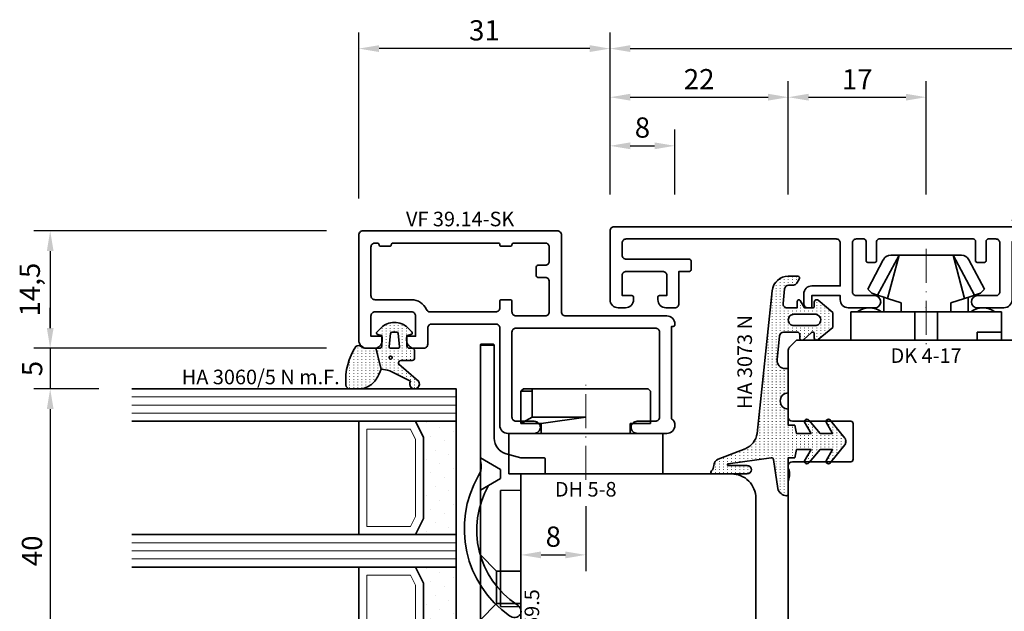
# Model space of a CAD drawing. Units: millimetres. Extents: x -85 to 3333, y -10100 to 93.
# Drawn here: x 1580 to 1702, y -3177 to -3104 of the extents above; entities that cross this region are included whole.
import ezdxf
from ezdxf.enums import TextEntityAlignment as Align

# ---------------------------------------------------------------- set-up
doc = ezdxf.new("R2010")
doc.units = ezdxf.units.MM
doc.linetypes.add('FTV_Mittellinie', pattern=[6.3, 4.2, -1.05, 0, -1.05])
doc.layers.get('Defpoints').update_dxf_attribs({"color": 141})
for name, color, linetype, lineweight in [('FTV_00_Artikelnummern', 6, 'Continuous', 35), ('FTV_00_Bemaßungen', 3, 'Continuous', 25), ('FTV_00_Bemerkungen', 3, 'Continuous', 25), ('FTV_00_Schraffuren__Dichtungen', 8, 'Continuous', 18), ('FTV_01_Holz__Fenster', 43, 'Continuous', 35), ('FTV_02_Glas', 140, 'Continuous', 35), ('FTV_03_Aluminium__Systemprofile', 240, 'Continuous', 35), ('FTV_05_Dichtungen', 154, 'Continuous', 35), ('FTV_06_Kunststoff', 4, 'Continuous', 35), ('FTV_99_Sonstiges', 23, 'Continuous', 18), ('FTV__Mittellinien', 8, 'FTV_Mittellinie', 18)]:
    doc.layers.add(name, color=color, linetype=linetype, lineweight=lineweight)
doc.styles.add('FT_2020_01.8', font='tahoma.ttf', dxfattribs={"height": 1.8})
doc.styles.add('FT_2020_02.5', font='tahoma.ttf', dxfattribs={"height": 2.5})
doc.dimstyles.new('FT_1zu1', dxfattribs={"dimtxt": 2.5, "dimasz": 2.5, "dimexe": 2, "dimexo": 4, "dimtad": 1, "dimtxsty": 'FT_2020_02.5', "dimcen": 2.5, "dimclrt": 6, "dimadec": 0, "dimazin": 0, "dimtfac": 1, "dimtix": 1, "dimtmove": 0, "dimatfit": 0, "dimfxl": 1, "dimtfill": 1, "dimarcsym": 0})

# ---------------------------------------------------------------- blocks, each defined once
blk = doc.blocks.new('Glas_40 mm_4-14-4-14-4')
at = {"layer": 'FTV_00_Schraffuren__Dichtungen'}
h = blk.add_hatch(dxfattribs=at)
h.set_pattern_fill('DOTS', color=256, angle=45, style=0)
h.set_pattern_definition([(45, (41, -6), (-0.561266, 1.6838), [0, -1.5875])])
h.paths.add_polyline_path([(18, 5), (16, 4), (6, 4), (4, 5), (4, 0), (18, 0)])
h.paths.add_polyline_path([(36, 5), (34, 4), (24, 4), (22, 5), (22, 0), (36, 0)])
for p, q in [((18, 12), (4, 12)), ((36, 12), (22, 12))]:
    blk.add_line(p, q)
for points in [[(0, 40), (0, 0), (4, 0), (4, 40)], [(18, 40), (18, 0), (22, 0), (22, 40)], [(36, 40), (36, 0), (40, 0), (40, 40)]]:
    blk.add_lwpolyline(points)
for points in [[(18, 5), (16, 4), (6, 4), (4, 5), (4, 0), (18, 0)], [(36, 5), (34, 4), (24, 4), (22, 5), (22, 0), (36, 0)]]:
    blk.add_lwpolyline(points, close=True)
for p, q in [((1, 0), (1, 40)), ((2, 0), (2, 40)), ((3, 0), (3, 40)), ((19, 0), (19, 40)), ((20, 0), (20, 40)), ((21, 0), (21, 40)), ((37, 0), (37, 40)), ((38, 0), (38, 40)), ((39, 0), (39, 40))]:
    blk.add_line(p, q, dxfattribs=at)
for points in [[(15.76, 5), (17, 5.62), (17, 11), (5, 11), (5, 5.62), (6.24, 5)], [(33.76, 5), (35, 5.62), (35, 11), (23, 11), (23, 5.62), (24.24, 5)]]:
    blk.add_lwpolyline(points, close=True, dxfattribs=at)
at = {"layer": 'FTV_99_Sonstiges'}
for p, q in [((4, 12), (4, 5)), ((18, 5), (18, 12))]:
    blk.add_line(p, q, dxfattribs=at)
blk = doc.blocks.new('GUTMANN_Dichtung_HA 3060_5 N m.F.')
at = {"layer": 'FTV_00_Schraffuren__Dichtungen'}
h = blk.add_hatch(dxfattribs=at)
h.set_pattern_fill('ACAD_ISO07W100', color=256, scale=0.1, style=0)
h.set_pattern_definition([(0, (-1127.91845, -725.3702), (0, 0.5), [0.05, -0.3])])
edge = h.paths.add_edge_path(flags=16)
edge.add_arc((1.15, -1.6), 0.19, 0, 360)
edge = h.paths.add_edge_path(flags=16)
edge.add_line((-1.82, -2.55), (-0.22, -2.72))
edge.add_arc((-0.2, -2.52), 0.201, 265.6494, 359.9454)
edge.add_line((0, -2.52), (0, -1.62))
edge.add_arc((-0.2, -1.63), 0.2, 0.072, 94.3545)
edge.add_line((-0.21, -1.43), (-1.82, -1.6))
edge.add_arc((-1.8, -1.8), 0.2, 96.1155, 180)
edge.add_line((-2, -1.8), (-2, -2.35))
edge.add_arc((-1.8, -2.35), 0.2, 180, 263.8845)
edge = h.paths.add_edge_path()
edge.add_arc((5.88, -0.38), 3.3, 180.9931, 199.5615)
edge.add_line((2.78, -1.49), (4.07, -4.06))
edge.add_arc((4.4, -4.56), 0.6, -125.4157, 123.5573, ccw=False)
edge.add_line((4.05, -5.05), (1.97, -2.63))
edge.add_arc((1.8, -2.87), 0.3, 54.5843, 180)
edge.add_line((1.5, -2.87), (1.5, -4.27))
edge.add_arc((1.2, -4.27), 0.3, -90, 0, ccw=False)
edge.add_line((1.2, -4.57), (0.3, -4.57))
edge.add_arc((0.3, -4.27), 0.3, 180, 270, ccw=False)
edge.add_line((0, -4.27), (0, -3.92))
edge.add_arc((-0.3, -3.92), 0.3, 360, 450)
edge.add_line((-0.3, -3.62), (-1.6, -3.62))
edge.add_line((-1.6, -3.62), (-1.69, -4.11))
edge.add_arc((-1.89, -4.07), 0.2, 225, 350, ccw=False)
edge.add_line((-2.03, -4.22), (-2.52, -3.73))
edge.add_arc((-0.86, -2.07), 2.34, 135, 225, ccw=False)
edge.add_line((-2.52, -0.42), (-2.03, 0.07))
edge.add_arc((-1.89, -0.07), 0.2, 10, 135, ccw=False)
edge.add_line((-1.69, -0.04), (-1.6, -0.52))
edge.add_line((-1.6, -0.52), (-0.3, -0.52))
edge.add_arc((-0.3, -0.22), 0.3, 270, 357.8659)
edge.add_line((0, -0.24), (0, 0.24))
edge.add_line((0, 0.24), (2.59, -0.44))
edge = h.paths.add_edge_path()
edge.add_line((2.59, -0.44), (3.14, -0.19))
edge.add_arc((1.75, 3.22), 3.68, 292.2351, 314.3235)
edge.add_arc((2.08, 2.52), 2.96, 319.1815, 350.3939)
edge.add_line((5, 2.03), (5, 3.42))
edge.add_arc((4.5, 3.42), 0.5, 0, 89.4658)
edge.add_arc((3.95, -3.55), 7.5, 85.745, 123.922)
edge.add_arc((0.17, 2.36), 0.51, 143.4581, 218.9407)
edge.add_arc((-1, 1.41), 1, 0, 38.9407, ccw=False)
edge.add_line((0, 1.41), (0, 0.24))
edge.add_line((0, 0.24), (2.59, -0.44))
for points in [[(2.59, -0.44), (3.14, -0.19, 0.096679), (4.32, 0.59, 0.137038), (5, 2.03), (5, 3.42, 0.411485), (4.5, 3.92, 0.168137), (-0.24, 2.67, 0.341804), (-0.22, 2.04, -0.171565), (0, 1.41), (0, 0.24)], [(2.59, -0.44, 0.081198), (2.78, -1.49), (4.07, -4.06, -1.900145), (4.05, -5.05), (1.97, -2.63, 0.6093), (1.5, -2.87), (1.5, -4.27, -0.414214), (1.2, -4.57), (0.3, -4.57, -0.414214), (0, -4.27), (0, -3.92, 0.414214), (-0.3, -3.62), (-1.6, -3.62), (-1.69, -4.11, -0.606815), (-2.03, -4.22), (-2.52, -3.73, -0.414214), (-2.52, -0.42), (-2.03, 0.07, -0.606815), (-1.69, -0.04), (-1.6, -0.52), (-0.3, -0.52, 0.403346), (0, -0.24), (0, 0.24)], [(-1.82, -2.55), (-0.22, -2.72), (-0.22, -2.72, 0.436348), (0, -2.52), (0, -2.52), (0, -1.62), (0, -1.62, 0.436279), (-0.21, -1.43), (-0.21, -1.43), (-0.21, -1.43), (-0.21, -1.43), (-0.21, -1.43), (-0.21, -1.43), (-0.21, -1.43), (-0.21, -1.43), (-0.21, -1.43), (-0.21, -1.43), (-0.21, -1.43), (-1.82, -1.6, 0.383286), (-2, -1.8), (-2, -2.35, 0.383286)]]:
    blk.add_lwpolyline(points, format="xyb", close=True)
blk.add_circle((1.15, -1.6), 0.19)
at = {"layer": 'FTV_00_Artikelnummern', "style": 'FT_2020_01.8'}
blk.add_attdef('ARTIKELNR', text='', height=1.8, rotation=90, dxfattribs=at).set_placement((5, 4.87), align=Align.BOTTOM_LEFT)
blk = doc.blocks.new('DH 5-8')
for p, q in [((-8, 10.2), (-7.7, 10.5)), ((-8, 10.2), (-8, 6.2)), ((-8, 10.2), (-8, 6.2)), ((-7.7, 10.5), (6.61, 10.5)), ((6.61, 10.5), (7.7, 10.5)), ((6.61, 10.5), (6.61, 10.2)), ((6.61, 10.2), (6.61, 7)), ((6.61, 10.2), (8, 10.2)), ((7.7, 10.5), (8, 10.2)), ((8, 6.2), (8, 10.2)), ((-8, 6.2), (-5.5, 6.2)), ((-5.5, 5), (-5.5, 6.2)), ((0.32, 7), (0, 7)), ((5.5, 6.2), (0, 7)), ((6.61, 7), (0.32, 7)), ((5.5, 6.2), (5.5, 5)), ((5.5, 6.2), (8, 6.2)), ((6.61, 7), (8, 6.2)), ((-9.55, 5), (-6.3, 5)), ((-9.5, 0), (-9.5, 5)), ((-9.5, 5), (5.5, 5)), ((5.5, 5), (9.5, 5)), ((9.5, 5), (9.5, 0)), ((9.5, 0), (-9.5, 0))]:
    blk.add_line(p, q)
at = {"layer": 'FTV__Mittellinien'}
blk.add_line((0, -0.75), (0, 11.25), dxfattribs=at)
at = {"layer": 'FTV_00_Artikelnummern', "style": 'FT_2020_01.8'}
blk.add_attdef('ARTIKELNR', text='', height=1.8, dxfattribs=at).set_placement((0, -1), align=Align.TOP_CENTER)
blk = doc.blocks.new('GUTMANN_Flügel_VF 39.15-SK')
for points in [[(2.5, 14.5), (-10, 14.5, 0.414214), (-11, 13.5), (-11, 13.4, 0.414214), (-10.8, 13.2), (-10.6, 13.2), (-10.6, 1.8, 0.236068), (-11, 1, 0.414214), (-10, 0), (-6.35, 0, 0.414214), (-5.6, 0.75, 0.414214), (-6.35, 1.5), (-8.6, 1.5, -0.414214), (-9.1, 2), (-9.1, 12.5, -0.414214), (-8.6, 13), (8.6, 13, -0.414214), (9.1, 12.5), (9.1, 2, -0.414214), (8.6, 1.5), (6.35, 1.5, 0.414214), (5.6, 0.75, 0.414214), (6.35, 0), (9.6, 0, 0.414214), (10.6, 1), (10.6, 13, -0.414214), (11.1, 13.5), (19, 13.5, -0.414214), (19.5, 13), (19.5, 11, 0.414214), (20, 10.5), (21.1, 10.5, 0.414214), (22.1, 11.5), (22.1, 11.8, 0.414214), (21.9, 12), (21, 12), (21, 14.5, -0.414214), (21.5, 15), (26, 15, -0.414214), (26.5, 14.5), (26.5, 12), (25.3, 12, 0.414214), (25.1, 11.8), (25.1, 11.5, 0.414214), (26.1, 10.5), (27, 10.5, 0.414214), (28, 11.5), (28, 24.5, 0.414214), (27.5, 25), (3.5, 25, 0.414214), (3, 24.5), (3, 15, -0.414214)], [(8.9, 23.5), (5, 23.5, 0.414214), (4.5, 23), (4.5, 21.25, 0.414214), (5, 20.75), (5.9, 20.75, -0.414214), (6.1, 20.55), (6.1, 19.45, -0.414214), (5.9, 19.25), (5, 19.25, 0.414214), (4.5, 18.75), (4.5, 15, 0.414214), (5, 14.5), (8.6, 14.5, 0.414214), (9.1, 15), (9.1, 16.3, -0.414214), (9.3, 16.5), (10.4, 16.5, -0.414214), (10.6, 16.3), (10.6, 15.5, 0.414214), (11.1, 15), (19.21, 15, 0.299186), (19.66, 15.3, -0.299186), (21.5, 16.5), (26, 16.5, 0.414214), (26.5, 17), (26.5, 23, 0.414214), (26, 23.5), (25.7, 23.5, 0.414214), (25.5, 23.3, -0.414214), (25.3, 23.1), (24.2, 23.1, -0.414214), (24, 23.3, 0.414214), (23.8, 23.5), (10.8, 23.5, 0.414214), (10.6, 23.3, -0.414214), (10.4, 23.1), (9.3, 23.1, -0.414214), (9.1, 23.3, 0.414214)]]:
    blk.add_lwpolyline(points, format="xyb", close=True)
at = {"layer": 'FTV_00_Artikelnummern', "style": 'FT_2020_01.8'}
blk.add_attdef('ARTIKELNR', text='', height=1.8, dxfattribs=at).set_placement((15.5, 25), align=Align.BOTTOM_CENTER)
blk = doc.blocks.new('Holz_Flügel_IV78x_80_FB2')
blk.add_lwpolyline([(17.77, 6.22), (17.98, 6.43, 0.198912), (18.13, 6.78), (18.13, 10.78, -0.414214), (18.43, 11.08), (20.83, 11.08, -0.414214), (21.13, 10.78), (21.13, 5.67, 0.116474), (21.18, 5.45, -0.114263), (21.34, 4.79), (21.42, -4.93, 0.41166), (22.42, -5.92), (27.63, -5.92, 0.414214), (31.63, -1.92), (31.63, 71.08, 0.414214), (28.63, 74.08), (-12.37, 74.08), (-12.87, 73.58), (-12.87, 67.58), (-8.87, 67.58), (-8.87, 64.58), (-12.87, 64.58), (-12.87, 54.83, -0.493145), (-14.13, 53.86), (-14.94, 54.08), (-46.37, 54.08), (-46.37, 28.08, 0.414214), (-43.37, 25.08), (-23.07, 25.08), (-22.57, 25.58), (-22.57, 30.08), (-19.57, 30.08), (-19.57, 24.54, -0.132894), (-19.36, 23.79), (-19.28, 14.06, 0.41166), (-17.28, 12.08), (-6.62, 12.08, 0.414214), (-6.02, 12.68), (-6.02, 14.58), (-4.7, 14.58, 0.41166), (-4.1, 15.17), (-4.03, 23.73, -0.548081), (-3.17, 24.27, 0.111308), (-2.31, 24.08), (0.72, 24.08, 0.198912), (1.07, 24.22), (1.84, 24.99, -0.414214), (2.41, 24.99), (3.18, 24.22, 0.198912), (3.53, 24.08), (6.56, 24.08, 0.111308), (7.42, 24.27, -0.548081), (8.28, 23.73), (8.35, 15.17, 0.41166), (8.95, 14.58), (10.28, 14.58), (10.28, 12.68, 0.414214), (10.88, 12.08), (13.14, 12.08, -0.41166), (15.14, 10.09), (15.17, 7), (15.79, 6.26, 0.221695), (16.17, 6.08), (17.42, 6.08, 0.198912)], format="xyb", close=True)
at = {"layer": 'FTV_00_Bemerkungen', "style": 'FT_2020_02.5', "flags": 8}
blk.add_attdef('Kantelbezeichnung', text='', height=2.5, dxfattribs=at).set_placement((-6.54, 38.16), align=Align.MIDDLE)
blk = doc.blocks.new('GUTMANN_Verklotzungsbrücke_VK 59.5_30')
for p, q in [((-16, 3.4), (-16, 4.9)), ((2.04, 2.5), (2, 0)), ((16.36, 2.5), (2.04, 2.5)), ((16.4, 0), (16.36, 2.5)), ((24.93, 2.87), (25.07, 2.87)), ((29.85, 2.85), (30, 2.85)), ((30, 2.85), (30, 2.15)), ((24.93, 2.13), (25.07, 2.13)), ((29.85, 2.15), (30, 2.15))]:
    blk.add_line(p, q)
at = {"ltscale": 6.147282}
for p, q in [((-2, 5), (-0.56, 2.5)), ((2, 5), (0.56, 2.5))]:
    blk.add_line(p, q, dxfattribs=at)
at = {"ltscale": 5.387196}
for p, q in [((12, 3), (10, 5)), ((16, 3), (18, 5))]:
    blk.add_line(p, q, dxfattribs=at)
at = {"ltscale": 2.120301}
blk.add_line((-0.56, 2.5), (0.56, 2.5), dxfattribs=at)
at = {"ltscale": 11.967462}
blk.add_line((16, 3), (12, 3), dxfattribs=at)
at = {"ltscale": 5.71399}
for p, q in [((12, 0), (12, 3)), ((16, 0), (16, 3))]:
    blk.add_line(p, q, dxfattribs=at)
for points in [[(1.44, 3.98, -0.397211), (16.16, 0.48, 0.399803), (17.35, 0.07, 0.423779), (17.52, 1.39, 11.874967), (17.52, 1.39, 0.08031), (17.52, 1.39, 0.389677), (0.21, 5.22, -0.161789), (-1.01, 4.9, -0.066433), (-1.53, 5)], [(30, 2.7), (28.2, 4.5), (28.2, 5), (26.7, 5), (26.7, 4.5), (25, 2.8), (23.3, 4.5), (23.3, 5), (21.6, 5), (21.6, 4.5), (20.02, 2.92), (18.4, 4.54), (18.4, 4.74), (18.4, 5), (17.9, 5), (1.61, 5), (-1, 5), (-1.53, 5), (-15, 5), (-15.9, 5), (-15.9, 3.3), (-15, 3.3), (-4.42, 3.3, -0.339454), (-2.49, 1.82), (-2, 0), (-2, -2.8, 0.414214), (-1.8, -3), (-0.2, -3, 0.414214), (0, -2.8), (0, 0), (2, 0), (16.4, 0), (18.4, 0), (18.4, 0.5), (20, 2.1), (21.6, 0.5), (21.6, 0), (23.3, 0), (23.3, 0.5), (25, 2.2), (26.7, 0.5), (26.7, 0), (28.2, 0), (28.2, 0.5), (30, 2.3), (30, 2.3)]]:
    blk.add_lwpolyline(points, format="xyb")
for points, knots in [([(-16, 4.9), (-16, 4.92), (-15.99, 4.95), (-15.96, 4.99), (-15.93, 5), (-15.9, 5)], [0, 0, 0, 0, 0.02204771, 0.02204771, 0.04409541, 0.04409541, 0.04409541, 0.04409541]), ([(-15.9, 3.3), (-15.93, 3.3), (-15.96, 3.31), (-15.99, 3.35), (-16, 3.38), (-16, 3.4)], [0.0894917, 0.0894917, 0.0894917, 0.0894917, 0.11153941, 0.11153941, 0.13358711, 0.13358711, 0.13358711, 0.13358711])]:
    blk.add_open_spline(points, degree=3, knots=knots)
at = {"layer": 'FTV_00_Artikelnummern', "style": 'FT_2020_01.8'}
blk.add_attdef('ARTIKELNR', text='', height=1.8, dxfattribs=at).set_placement((18.4, -2.82), align=Align.BOTTOM_CENTER)
blk = doc.blocks.new('_GUTMANN_Fensterflügel_VF 39.15-SK_rechts')
at = {"layer": 'FTV_01_Holz__Fenster'}
ref = blk.add_blockref('Holz_Flügel_IV78x_80_FB2', (98.15, 31.63), dxfattribs=dict(at, xscale=-1, rotation=90))
ref.add_attrib('Kantelbezeichnung', '78x80', dxfattribs={"layer": 'FTV_00_Bemerkungen', "height": 2.5, "style": 'FT_2020_02.5', "flags": 8}).set_placement((60, 38.16), align=Align.MIDDLE)
at = {"layer": 'FTV_02_Glas', "xscale": -1, "rotation": 89.99999999999994}
blk.add_blockref('Glas_40 mm_4-14-4-14-4', (36.08, 88.5), dxfattribs=at)
at = {"layer": 'FTV_03_Aluminium__Systemprofile'}
ref = blk.add_blockref('GUTMANN_Flügel_VF 39.15-SK', (52.08, 83), dxfattribs=dict(at, xscale=-1))
ref.add_attrib('ARTIKELNR', 'VF 39.14-SK', dxfattribs={"layer": 'FTV_00_Artikelnummern', "height": 1.8, "style": 'FT_2020_01.8'}).set_placement((36.58, 108), align=Align.BOTTOM_CENTER)
at = {"layer": 'FTV_05_Dichtungen'}
ref = blk.add_blockref('GUTMANN_Dichtung_HA 3060_5 N m.F.', (26.4, 93.5), dxfattribs=dict(at, xscale=-1, rotation=89.99999999999994))
ref.add_attrib('ARTIKELNR', 'HA 3060/5 N m.F.', dxfattribs={"layer": 'FTV_00_Artikelnummern', "height": 1.8, "style": 'FT_2020_01.8'}).set_placement((2.24, 88.5), align=Align.BOTTOM_LEFT)
at = {"layer": 'FTV_06_Kunststoff'}
ref = blk.add_blockref('GUTMANN_Verklotzungsbrücke_VK 59.5_30', (44.08, 78), dxfattribs=dict(at, xscale=-1, rotation=89.99999999999997))
ref.add_attrib('ARTIKELNR', 'VK 59.5', dxfattribs={"layer": 'FTV_00_Artikelnummern', "height": 1.8, "rotation": 90, "style": 'FT_2020_01.8'}).set_placement((46.9, 59.6), align=Align.BOTTOM_CENTER)
ref = blk.add_blockref('DH 5-8', (52.08, 78), dxfattribs=dict(at, xscale=-1))
ref.add_attrib('ARTIKELNR', 'DH 5-8', dxfattribs={"layer": 'FTV_00_Artikelnummern', "height": 1.8, "style": 'FT_2020_01.8'}).set_placement((52.08, 77), align=Align.TOP_CENTER)
blk = doc.blocks.new('GUTMANN_Dichtung_HA 3073 N')
at = {"layer": 'FTV_00_Schraffuren__Dichtungen'}
h = blk.add_hatch(dxfattribs=at)
h.set_pattern_fill('ISO07W100', color=256, scale=0.1, style=0)
h.set_pattern_definition([(0, (-30, 0), (0, 0.5), [0.05, -0.3])])
h.paths.add_polyline_path([(1.01, 3.85), (-16.61, 2, 0.383864), (-18.4, 0.01), (-18.4, -1.19, 0.571785), (-18.1, -1.37), (-17.55, -1.05, 0.267949), (-17.3, -0.62), (-17.3, -0.04, -0.383864), (-16.85, 0.46), (-15.05, 0.65, -0.445229), (-14.5, 0.15), (-14.5, -1.1), (-15.3, -1.1, 0.414214), (-15.5, -1.3, 0.267949), (-15.4, -1.47), (-14.5, -1.99), (-14.5, -3, -0.414214), (-14.7, -3.2), (-15.2, -3.2, 0.414214), (-15.5, -3.5, 0.176327), (-15.43, -3.69), (-13.91, -5.5), (-13.05, -5.5), (-12.09, -5.5), (-10.57, -3.69, 0.176327), (-10.5, -3.5, 0.414214), (-10.8, -3.2), (-11.3, -3.2, -0.414214), (-11.5, -3, -0.185678), (-11.45, -2.87), (-10.58, -1.9, 0.185678), (-10.5, -1.7, 0.414214), (-10.8, -1.4), (-11.2, -1.4, -0.414214), (-11.5, -1.1), (-11.5, 0.57, -0.383864), (-11.05, 1.07), (-8.1, 1.38, -0.445229), (-7, 0.39), (-7, 0), (-4, 0, -0.414214), (-3, 1, -0.414214), (-2, 0), (0, 0), (0, -0.8), (1, -1), (1, -2.8), (-0.39, -2.01, 0.476976), (-0.75, -2.3, 0.277325), (-0.59, -2.56), (1, -3.91), (1, -5.46), (-0.39, -4.67, 0.477028), (-0.75, -4.96, 0.267903), (-0.6, -5.22), (1.6, -6.99, 0.131652), (2, -7.1, 0.131652), (2.4, -6.99), (4.6, -5.22, 0.267903), (4.75, -4.96, 0.477028), (4.39, -4.67), (3, -5.46), (3, -3.91), (4.59, -2.56, 0.277325), (4.75, -2.3, 0.476976), (4.39, -2), (3, -2.8), (3, -1), (4, -0.8), (4, 0), (5.3, 0), (8.47, 0, 0.472392), (8.7, 0.21, 0.324232), (7.81, 1.3), (4.22, 1.82, -0.353488), (4, 2.12), (4.78, 7.43, -0.372216), (4.88, 7.51, -0.414214), (4.98, 7.41), (4.98, 5.06, 1), (5.98, 5.06), (5.98, 8.34), (5.98, 9.36, 0.683788), (5.63, 9.49, -0.2041), (4.96, 9.19, 0.305222), (4.19, 8.64), (2.9, 5.31, -0.264553)])
h.paths.add_polyline_path([(-12.3, -0.7), (-12.3, -3.3, -0.414214), (-13, -4, -0.389124), (-13.7, -3.36), (-13.7, -0.7, -0.414547), (-13, 0, -0.414214)], flags=16)
at = {"linetype": 'Continuous'}
for points in [[(1.01, 3.85), (-16.61, 2, 0.383864), (-18.4, 0.01), (-18.4, -1.19, 0.571785), (-18.1, -1.37), (-17.55, -1.05, 0.267949), (-17.3, -0.62), (-17.3, -0.04, -0.383864), (-16.85, 0.46), (-15.05, 0.65, -0.445229), (-14.5, 0.15), (-14.5, -1.1), (-15.3, -1.1, 0.414214), (-15.5, -1.3, 0.267949), (-15.4, -1.47), (-14.5, -1.99), (-14.5, -3, -0.414214), (-14.7, -3.2), (-15.2, -3.2, 0.414214), (-15.5, -3.5, 0.176327), (-15.43, -3.69), (-13.91, -5.5), (-13.05, -5.5), (-12.09, -5.5), (-10.57, -3.69, 0.176327), (-10.5, -3.5, 0.414214), (-10.8, -3.2), (-11.3, -3.2, -0.414214), (-11.5, -3, -0.185678), (-11.45, -2.87), (-10.58, -1.9, 0.185678), (-10.5, -1.7, 0.414214), (-10.8, -1.4), (-11.2, -1.4, -0.414214), (-11.5, -1.1), (-11.5, 0.57, -0.383864), (-11.05, 1.07), (-8.1, 1.38, -0.445229), (-7, 0.39), (-7, 0), (-4, 0, -0.414214), (-3, 1, -0.414214), (-2, 0), (0, 0), (0, -0.8), (1, -1), (1, -2.8), (-0.39, -2.01, 0.476976), (-0.75, -2.3, 0.277325), (-0.59, -2.56), (1, -3.91), (1, -5.46), (-0.39, -4.67, 0.477028), (-0.75, -4.96, 0.267903), (-0.6, -5.22), (1.6, -6.99, 0.131652), (2, -7.1, 0.131652), (2.4, -6.99), (4.6, -5.22, 0.267903), (4.75, -4.96, 0.477028), (4.39, -4.67), (3, -5.46), (3, -3.91), (4.59, -2.56, 0.277325), (4.75, -2.3, 0.476976), (4.39, -2), (3, -2.8), (3, -1), (4, -0.8), (4, 0), (5.3, 0), (8.47, 0, 0.472392), (8.7, 0.21, 0.324232), (7.81, 1.3), (4.22, 1.82, -0.353488), (4, 2.12), (4.78, 7.43, -0.372216), (4.88, 7.51, -0.414214), (4.98, 7.41), (4.98, 5.06, 1), (5.98, 5.06), (5.98, 8.34), (5.98, 9.36, 0.683788), (5.63, 9.49, -0.2041), (4.96, 9.19, 0.305222), (4.19, 8.64), (2.9, 5.31, -0.264553)], [(-12.3, -3.3), (-12.3, -0.7, 0.414214), (-13, 0, 0.414547), (-13.7, -0.7), (-13.7, -3.36, 0.389124), (-13, -4, 0.414214)]]:
    blk.add_lwpolyline(points, format="xyb", close=True, dxfattribs=at)
at = {"layer": 'FTV_05_Dichtungen', "linetype": 'Continuous'}
blk.add_lwpolyline([(4.28, 1.81), (4.28, 1.81)], dxfattribs=at)
at = {"layer": 'FTV_00_Artikelnummern', "style": 'FT_2020_01.8'}
blk.add_attdef('ARTIKELNR', text='', height=1.8, dxfattribs=at).set_placement((-7.8, 3.92), align=Align.BOTTOM_CENTER)
blk = doc.blocks.new('DK 4-17')
for p, q in [((-5.28, 9.92), (-7.2, 6.3)), ((-3.33, 10.5), (-5.98, 5.57)), ((-3.33, 10.5), (-4.75, 5.17)), ((-4.37, 10.5), (-3.33, 10.5)), ((-3.33, 10.5), (0, 10.5)), ((0, 10.5), (3.33, 10.5)), ((0, 10.5), (3.33, 10.5)), ((3.33, 10.5), (5.98, 5.57)), ((3.33, 10.5), (4.1, 10.5)), ((3.33, 10.5), (4.75, 5.17)), ((3.33, 10.5), (4.1, 10.5)), ((4.1, 10.5), (4.37, 10.5)), ((7.2, 6.3), (5.28, 9.92)), ((-6.7, 5.8), (-7.2, 6.3)), ((7.2, 6.3), (6.7, 5.8)), ((-6.7, 5.8), (-5.98, 5.57)), ((-5.98, 5.57), (-5.2, 5.31)), ((-5.2, 3.5), (-5.2, 5.31)), ((-5.2, 5.31), (-4.75, 5.17)), ((-4.75, 5.17), (-3.07, 4.62)), ((3.07, 4.62), (4.75, 5.17)), ((4.75, 5.17), (5.51, 5.41)), ((5.2, 5.31), (5.2, 3.5)), ((5.51, 5.41), (5.98, 5.57)), ((5.98, 5.57), (6.7, 5.8)), ((-3.07, 4.62), (-3.07, 3.5)), ((3.07, 3.5), (3.07, 4.62)), ((-9.3, 3.5), (-8.5, 3.5)), ((-9.3, 3.5), (-9.3, 0)), ((-8.5, 3.5), (-7.48, 3.5)), ((-7.48, 3.5), (-5.5, 3.5)), ((-5.5, 3.5), (-5.2, 3.5)), ((-5.2, 3.5), (-4.5, 3.5)), ((-4.5, 3.5), (-3.18, 3.5)), ((-3.18, 3.5), (-3.07, 3.5)), ((-3.07, 3.5), (-2.35, 3.5)), ((-2.35, 3.5), (-1.41, 3.5)), ((-1.41, 3.5), (0, 3.5)), ((-1.41, 0), (-1.41, 3.5)), ((0, 3.5), (1.41, 3.5)), ((1.41, 3.5), (2.35, 3.5)), ((1.41, 0), (1.41, 3.5)), ((2.35, 3.5), (3.18, 3.5)), ((3.18, 3.5), (4.5, 3.5)), ((4.5, 3.5), (5.5, 3.5)), ((5.5, 3.5), (8.5, 3.5)), ((8.5, 3.5), (9.3, 3.5)), ((9.3, 0), (9.3, 3.5)), ((-1.41, 0), (0, 0)), ((0, 0), (1.41, 0)), ((6.3, 0), (6.3, 1)), ((6.3, 1), (7.48, 1)), ((7.48, 1), (7.92, 1)), ((7.92, 1), (9.3, 1)), ((-7.6, 0), (-9.3, 0)), ((-2.35, 0), (-7.6, 0)), ((-2.35, 0), (-1.41, 0)), ((1.41, 0), (2.35, 0)), ((9.3, 0), (2.35, 0))]:
    blk.add_line(p, q)
for centre, radius, start, end in [((-4.37, 9.5), 1, 90, 155), ((4.37, 9.5), 1, 25, 90), ((-7, 1.5), 2.5, 53.1301, 126.8699), ((7, 1.5), 2.5, 53.1301, 126.8699)]:
    blk.add_arc(centre, radius, start, end)
at = {"layer": 'FTV__Mittellinien'}
blk.add_line((0, 11.27), (0, -0.8), dxfattribs=at)
blk.add_point((0, 4), dxfattribs=at)
at = {"layer": 'FTV_00_Artikelnummern', "style": 'FT_2020_01.8'}
blk.add_attdef('ARTIKELNR', text='', height=1.8, dxfattribs=at).set_placement((0, -1), align=Align.TOP_CENTER)
blk = doc.blocks.new('*D2798')
at = {"layer": 'Defpoints', "color": 0}
for p in [(1675, -3113.59), (1653, -3129.59), (1675, -3129.59)]:
    blk.add_point(p, dxfattribs=at)
at = {"layer": 'FTV_00_Bemaßungen', "color": 0, "lineweight": -2}
for p, q in [((1653, -3125.59), (1653, -3111.59)), ((1675, -3125.59), (1675, -3111.59)), ((1655.5, -3113.59), (1672.5, -3113.59))]:
    blk.add_line(p, q, dxfattribs=at)
at = {"layer": 'FTV_00_Bemaßungen', "color": 0}
for points in [[(1655.5, -3113.17), (1655.5, -3114.01), (1653, -3113.59)], [(1672.5, -3114.01), (1672.5, -3113.17), (1675, -3113.59)]]:
    blk.add_solid(points, dxfattribs=at)
at = {"layer": 'FTV_00_Bemaßungen', "color": 6, "insert": (1664, -3111.69), "char_height": 2.5, "attachment_point": 5, "style": 'FT_2020_02.5', "bg_fill": 3, "box_fill_scale": 1.1, "bg_fill_color": 256, "bg_fill_true_color": 13158600, "bg_fill_transparency": 0}
blk.add_mtext('22', dxfattribs=at)
blk = doc.blocks.new('*D2799')
at = {"layer": 'Defpoints', "color": 0}
for p in [(1767, -3107.59), (1653, -3129.59), (1767, -3129.59)]:
    blk.add_point(p, dxfattribs=at)
at = {"layer": 'FTV_00_Bemaßungen', "color": 0, "lineweight": -2}
for p, q in [((1653, -3125.59), (1653, -3105.59)), ((1767, -3125.59), (1767, -3105.59)), ((1655.5, -3107.59), (1764.5, -3107.59))]:
    blk.add_line(p, q, dxfattribs=at)
at = {"layer": 'FTV_00_Bemaßungen', "color": 0}
for points in [[(1655.5, -3107.17), (1655.5, -3108.01), (1653, -3107.59)], [(1764.5, -3108.01), (1764.5, -3107.17), (1767, -3107.59)]]:
    blk.add_solid(points, dxfattribs=at)
at = {"layer": 'FTV_00_Bemaßungen', "color": 6, "insert": (1710, -3105.71), "char_height": 2.5, "attachment_point": 5, "style": 'FT_2020_02.5', "bg_fill": 3, "box_fill_scale": 1.1, "bg_fill_color": 256, "bg_fill_true_color": 13158600, "bg_fill_transparency": 0}
blk.add_mtext('114', dxfattribs=at)
blk = doc.blocks.new('*D2800')
at = {"layer": 'Defpoints', "color": 0}
for p in [(1692, -3113.59), (1675, -3129.59), (1692, -3129.59)]:
    blk.add_point(p, dxfattribs=at)
at = {"layer": 'FTV_00_Bemaßungen', "color": 0, "lineweight": -2}
for p, q in [((1675, -3125.59), (1675, -3111.59)), ((1692, -3125.59), (1692, -3111.59)), ((1677.5, -3113.59), (1689.5, -3113.59))]:
    blk.add_line(p, q, dxfattribs=at)
at = {"layer": 'FTV_00_Bemaßungen', "color": 0}
for points in [[(1677.5, -3113.17), (1677.5, -3114.01), (1675, -3113.59)], [(1689.5, -3114.01), (1689.5, -3113.17), (1692, -3113.59)]]:
    blk.add_solid(points, dxfattribs=at)
at = {"layer": 'FTV_00_Bemaßungen', "color": 6, "insert": (1683.5, -3111.71), "char_height": 2.5, "attachment_point": 5, "style": 'FT_2020_02.5', "bg_fill": 3, "box_fill_scale": 1.1, "bg_fill_color": 256, "bg_fill_true_color": 13158600, "bg_fill_transparency": 0}
blk.add_mtext('17', dxfattribs=at)
blk = doc.blocks.new('*D2802')
at = {"layer": 'Defpoints', "color": 0}
for p in [(1661, -3119.59), (1653, -3129.59), (1661, -3129.59)]:
    blk.add_point(p, dxfattribs=at)
at = {"layer": 'FTV_00_Bemaßungen', "color": 0, "lineweight": -2}
for p, q in [((1653, -3125.59), (1653, -3117.59)), ((1661, -3125.59), (1661, -3117.59)), ((1655.5, -3119.59), (1658.5, -3119.59))]:
    blk.add_line(p, q, dxfattribs=at)
at = {"layer": 'FTV_00_Bemaßungen', "color": 0}
for points in [[(1655.5, -3119.17), (1655.5, -3120.01), (1653, -3119.59)], [(1658.5, -3120.01), (1658.5, -3119.17), (1661, -3119.59)]]:
    blk.add_solid(points, dxfattribs=at)
at = {"layer": 'FTV_00_Bemaßungen', "color": 6, "insert": (1657, -3117.66), "char_height": 2.5, "attachment_point": 5, "style": 'FT_2020_02.5', "bg_fill": 3, "box_fill_scale": 1.1, "bg_fill_color": 256, "bg_fill_true_color": 13158600, "bg_fill_transparency": 0}
blk.add_mtext('8', dxfattribs=at)
blk = doc.blocks.new('*D2803')
at = {"layer": 'Defpoints', "color": 0}
for p in [(1642, -3160.09), (1650, -3160.09), (1650, -3170.09)]:
    blk.add_point(p, dxfattribs=at)
at = {"layer": 'FTV_00_Bemaßungen', "color": 0, "lineweight": -2}
for p, q in [((1642, -3164.09), (1642, -3172.09)), ((1650, -3164.09), (1650, -3172.09)), ((1644.5, -3170.09), (1647.5, -3170.09))]:
    blk.add_line(p, q, dxfattribs=at)
at = {"layer": 'FTV_00_Bemaßungen', "color": 0}
for points in [[(1644.5, -3169.67), (1644.5, -3170.51), (1642, -3170.09)], [(1647.5, -3170.51), (1647.5, -3169.67), (1650, -3170.09)]]:
    blk.add_solid(points, dxfattribs=at)
at = {"layer": 'FTV_00_Bemaßungen', "color": 6, "insert": (1646, -3168.16), "char_height": 2.5, "attachment_point": 5, "style": 'FT_2020_02.5'}
blk.add_mtext('8', dxfattribs=at)
blk = doc.blocks.new('GUTMANN_Setzholz_SH 114.10-SK')
blk.add_lwpolyline([(39, 1, -0.414214), (38, 0), (37.1, 0, -0.414214), (36.1, 1), (36.1, 1.3, -0.414214), (36.3, 1.5), (37.5, 1.5), (37.5, 4, 0.414214), (37, 4.5), (32.5, 4.5, 0.414214), (32, 4), (32, 1.5), (32.9, 1.5, -0.414214), (33.1, 1.3), (33.1, 1, -0.414214), (32.1, 0), (31, 0, -0.414214), (30.5, 0.5), (30.5, 4.5), (29.2, 4.5, -0.414214), (29, 4.7), (29, 5.8, -0.414214), (29.2, 6), (37, 6, 0.414214), (37.5, 6.5), (37.5, 8, 0.414214), (37, 8.5), (11.1, 8.5, 0.414214), (10.6, 8), (10.6, 2.7), (14.1, 2.7, -0.414214), (15.1, 1.7), (15.1, 0.5, -0.414214), (14.6, 0), (14.3, 0, -0.414214), (14.1, 0.2), (14.1, 1.5), (10.6, 1.5), (10.6, 1, -0.414214), (9.6, 0), (6.35, 0, -1), (6.35, 1.5), (8.6, 1.5, 0.414214), (9.1, 2), (9.1, 8, 0.414214), (8.6, 8.5), (7.7, 8.5, 0.414214), (7.4, 8.2), (7.4, 5.8, -0.414214), (7.2, 5.6), (6.3, 5.6, -0.414214), (6.1, 5.8), (6.1, 8.2, 0.414214), (5.8, 8.5), (-5.8, 8.5, 0.414214), (-6.1, 8.2), (-6.1, 5.8, -0.414214), (-6.3, 5.6), (-7.2, 5.6, -0.414214), (-7.4, 5.8), (-7.4, 8.2, 0.414214), (-7.7, 8.5), (-8.6, 8.5, 0.414214), (-9.1, 8), (-9.1, 2, 0.414214), (-8.6, 1.5), (-6.35, 1.5, -1), (-6.35, 0), (-9.6, 0, -0.414214), (-10.6, 1), (-10.6, 8, 0.414214), (-11.1, 8.5), (-24.9, 8.5, 0.414214), (-25.4, 8), (-25.4, 1, -0.414214), (-26.4, 0), (-29.65, 0, -1), (-29.65, 1.5), (-27.4, 1.5, 0.414214), (-26.9, 2), (-26.9, 8, 0.414214), (-27.4, 8.5), (-28.3, 8.5, 0.414214), (-28.6, 8.2), (-28.6, 5.8, -0.414214), (-28.8, 5.6), (-29.7, 5.6, -0.414214), (-29.9, 5.8), (-29.9, 8.2, 0.414214), (-30.2, 8.5), (-41.8, 8.5, 0.414214), (-42.1, 8.2), (-42.1, 5.8, -0.414214), (-42.3, 5.6), (-43.2, 5.6, -0.414214), (-43.4, 5.8), (-43.4, 8.2, 0.414214), (-43.7, 8.5), (-44.6, 8.5, 0.414214), (-45.1, 8), (-45.1, 2, 0.414214), (-44.6, 1.5), (-42.35, 1.5, -1), (-42.35, 0), (-45.6, 0, -0.414214), (-46.6, 1), (-46.6, 1.5), (-50.1, 1.5), (-50.1, 0.2, -0.414214), (-50.3, 0), (-50.6, 0, -0.414214), (-51.1, 0.5), (-51.1, 1.7, -0.414214), (-50.1, 2.7), (-46.6, 2.7), (-46.6, 8, 0.414214), (-47.1, 8.5), (-73, 8.5, 0.414214), (-73.5, 8), (-73.5, 6.5, 0.414214), (-73, 6), (-65.2, 6, -0.414214), (-65, 5.8), (-65, 4.7, -0.414214), (-65.2, 4.5), (-66.5, 4.5), (-66.5, 0.5, -0.414214), (-67, 0), (-68.1, 0, -0.414214), (-69.1, 1), (-69.1, 1.3, -0.414214), (-68.9, 1.5), (-68, 1.5), (-68, 4, 0.414214), (-68.5, 4.5), (-73, 4.5, 0.414214), (-73.5, 4), (-73.5, 1.5), (-72.3, 1.5, -0.414214), (-72.1, 1.3), (-72.1, 1, -0.414214), (-73.1, 0), (-74, 0, -0.414214), (-75, 1), (-75, 9.5, -0.414214), (-74.5, 10), (38.5, 10, -0.414214), (39, 9.5)], format="xyb", close=True)
at = {"layer": 'FTV_00_Artikelnummern', "style": 'FT_2020_01.8'}
blk.add_attdef('ARTIKELNR', text='', height=1.8, dxfattribs=at).set_placement((-18, 10), align=Align.BOTTOM_CENTER)
blk = doc.blocks.new('Holz_Setzholz_IV78x_70')
for p, q in [((-34.85, -0.85), (-34, 0)), ((-35, -9.5), (-35, -1.21)), ((-34, 0), (34, 0)), ((-27.3, -10), (-34.5, -10)), ((-27, -14.7), (-27, -10.3)), ((-35, -15.83), (-35, -15.5)), ((-34.5, -15), (-27.3, -15)), ((-35, -17.47), (-34.87, -16.75)), ((-35, -35.9), (-35, -17.47))]:
    blk.add_line(p, q)
for centre, radius, start, end in [((-34.5, -1.21), 0.5, 135, 180), ((-34.5, -9.5), 0.5, 180, 270), ((-27.3, -10.3), 0.3, 0, 90), ((-34.5, -15.5), 0.5, 90, 180), ((-27.3, -14.7), 0.3, 270, 0), ((-36.35, -16.49), 1.5, 350, 25.8419)]:
    blk.add_arc(centre, radius, start, end)
at = {"layer": 'FTV_00_Bemerkungen', "style": 'FT_2020_02.5', "flags": 8}
blk.add_attdef('Kantelbezeichnung', text='', height=2.5, dxfattribs=at).set_placement((0, -39), align=Align.MIDDLE)
blk = doc.blocks.new('*D8227')
at = {"layer": 'Defpoints', "color": 0}
for p in [(1622, -3107.59), (1653, -3129.59), (1622, -3130.09)]:
    blk.add_point(p, dxfattribs=at)
at = {"layer": 'FTV_00_Bemaßungen', "color": 0, "lineweight": -2}
for p, q in [((1622, -3126.09), (1622, -3105.59)), ((1653, -3125.59), (1653, -3105.59)), ((1650.5, -3107.59), (1624.5, -3107.59))]:
    blk.add_line(p, q, dxfattribs=at)
at = {"layer": 'FTV_00_Bemaßungen', "color": 0}
for points in [[(1624.5, -3107.17), (1624.5, -3108.01), (1622, -3107.59)], [(1650.5, -3108.01), (1650.5, -3107.17), (1653, -3107.59)]]:
    blk.add_solid(points, dxfattribs=at)
at = {"layer": 'FTV_00_Bemaßungen', "color": 6, "insert": (1637.5, -3105.66), "char_height": 2.5, "attachment_point": 5, "style": 'FT_2020_02.5', "bg_fill": 3, "box_fill_scale": 1.1, "bg_fill_color": 256, "bg_fill_true_color": 13158600, "bg_fill_transparency": 0}
blk.add_mtext('31', dxfattribs=at)
blk = doc.blocks.new('*D8497')
at = {"layer": 'Defpoints', "color": 0}
for p in [(0, 84.5), (-38.08, 70), (0, 70)]:
    blk.add_point(p, dxfattribs=at)
at = {"layer": 'FTV_00_Bemaßungen', "color": 0, "lineweight": -2}
for p, q in [((-4, 84.5), (-40.08, 84.5)), ((-38.08, 82), (-38.08, 72.5)), ((-4, 70), (-40.08, 70))]:
    blk.add_line(p, q, dxfattribs=at)
at = {"layer": 'FTV_00_Bemaßungen', "color": 0}
for points in [[(-37.66, 82), (-38.49, 82), (-38.08, 84.5)], [(-38.49, 72.5), (-37.66, 72.5), (-38.08, 70)]]:
    blk.add_solid(points, dxfattribs=at)
at = {"layer": 'FTV_00_Bemaßungen', "color": 6, "insert": (-40.27, 77.25), "char_height": 2.5, "attachment_point": 5, "rotation": 90, "style": 'FT_2020_02.5'}
blk.add_mtext('14,5', dxfattribs=at)
blk = doc.blocks.new('*D8496')
at = {"layer": 'Defpoints', "color": 0}
for p in [(0, 70), (-38.08, 65), (-28.08, 65)]:
    blk.add_point(p, dxfattribs=at)
at = {"layer": 'FTV_00_Bemaßungen', "color": 0, "lineweight": -2}
for p, q in [((-38.08, 72.5), (-38.08, 75)), ((-4, 70), (-40.08, 70)), ((-38.08, 70), (-38.08, 65)), ((-32.08, 65), (-40.08, 65)), ((-38.08, 62.5), (-38.08, 60))]:
    blk.add_line(p, q, dxfattribs=at)
at = {"layer": 'FTV_00_Bemaßungen', "color": 0}
for points in [[(-38.49, 72.5), (-37.66, 72.5), (-38.08, 70)], [(-37.66, 62.5), (-38.49, 62.5), (-38.08, 65)]]:
    blk.add_solid(points, dxfattribs=at)
at = {"layer": 'FTV_00_Bemaßungen', "color": 6, "insert": (-39.98, 67.5), "char_height": 2.5, "attachment_point": 5, "rotation": 90, "style": 'FT_2020_02.5'}
blk.add_mtext('5', dxfattribs=at)
blk = doc.blocks.new('*D8495')
at = {"layer": 'Defpoints', "color": 0}
for p in [(-28.08, 65), (-38.08, 25), (-28.08, 25)]:
    blk.add_point(p, dxfattribs=at)
at = {"layer": 'FTV_00_Bemaßungen', "color": 0, "lineweight": -2}
for p, q in [((-32.08, 65), (-40.08, 65)), ((-38.08, 62.5), (-38.08, 27.5)), ((-32.08, 25), (-40.08, 25))]:
    blk.add_line(p, q, dxfattribs=at)
at = {"layer": 'FTV_00_Bemaßungen', "color": 0}
for points in [[(-37.66, 62.5), (-38.49, 62.5), (-38.08, 65)], [(-38.49, 27.5), (-37.66, 27.5), (-38.08, 25)]]:
    blk.add_solid(points, dxfattribs=at)
at = {"layer": 'FTV_00_Bemaßungen', "color": 6, "insert": (-40, 45), "char_height": 2.5, "attachment_point": 5, "rotation": 90, "style": 'FT_2020_02.5'}
blk.add_mtext('40', dxfattribs=at)
blk = doc.blocks.new('Bemaßung_Flügel_FB2_links')
at = {"layer": 'FTV_00_Bemaßungen'}
for base, p1, p2, picture, middle in [((-38.077, 70), (0, 84.496), (0, 70), '*D8497', (-40.267, 77.248)), ((-38.077, 65), (0, 70), (-28.077, 65), '*D8496', (-39.978, 67.5)), ((-38.077, 25), (-28.077, 65), (-28.077, 25), '*D8495', (-40.005, 45))]:
    dim = blk.add_linear_dim(base=base, p1=p1, p2=p2, angle=270, dimstyle='FT_1zu1', override={"dimtfill": 0}, dxfattribs=at)
    dim.commit()
    dim.dimension.update_dxf_attribs({"geometry": picture, "text_midpoint": middle})

msp = doc.modelspace()

# ---------------------------------------------------------------- block references
at = {"layer": 'FTV_00_Bemaßungen'}
msp.add_blockref('_GUTMANN_Fensterflügel_VF 39.15-SK_rechts', (1597.923, -3238.089), dxfattribs=at)
at = {"layer": 'FTV_01_Holz__Fenster'}
msp.add_blockref('Holz_Setzholz_IV78x_70', (1710, -3143.589), dxfattribs=at)
at = {"layer": 'FTV_03_Aluminium__Systemprofile'}
msp.add_blockref('GUTMANN_Setzholz_SH 114.10-SK', (1728, -3139.589), dxfattribs=at).add_auto_attribs({'ARTIKELNR': 'SH 114.10-SK'})
at = {"layer": 'FTV_05_Dichtungen'}
ref = msp.add_blockref('GUTMANN_Dichtung_HA 3073 N', (1675, -3154.089), dxfattribs=dict(at, xscale=-1, rotation=89.99999999999984))
ref.add_attrib('ARTIKELNR', 'HA 3073 N', dxfattribs={"layer": 'FTV_00_Artikelnummern', "height": 1.8, "rotation": 90, "style": 'FT_2020_01.8'}).set_placement((1671.079, -3146.287), align=Align.BOTTOM_CENTER)
at = {"layer": 'FTV_06_Kunststoff'}
msp.add_blockref('DK 4-17', (1692, -3143.589), dxfattribs=at).add_auto_attribs({'ARTIKELNR': 'DK 4-17'})

# ---------------------------------------------------------------- dimensions: what is measured, and where the dimension line sits
at = {"layer": 'FTV_00_Bemaßungen'}
dim = msp.add_linear_dim(base=(1650, -3170.089), p1=(1642, -3160.089), p2=(1650, -3160.089), dimstyle='FT_1zu1', override={"dimtfill": 0}, dxfattribs=at)
dim.commit()
dim.dimension.update_dxf_attribs({"geometry": '*D2803', "text_midpoint": (1646, -3168.156)})

# ---------------------------------------------------------------- next in the draw order: dimensions: what is measured, and where the dimension line sits
dim = msp.add_linear_dim(base=(1675, -3113.589), p1=(1653, -3129.589), p2=(1675, -3129.589), dimstyle='FT_1zu1', dxfattribs=at)
dim.commit()
dim.dimension.update_dxf_attribs({"geometry": '*D2798', "text_midpoint": (1664, -3111.687)})

# ---------------------------------------------------------------- next in the draw order: dimensions: what is measured, and where the dimension line sits
dim = msp.add_linear_dim(base=(1767, -3107.589), p1=(1653, -3129.589), p2=(1767, -3129.589), dimstyle='FT_1zu1', dxfattribs=at)
dim.commit()
dim.dimension.update_dxf_attribs({"geometry": '*D2799', "text_midpoint": (1710, -3105.71)})

# ---------------------------------------------------------------- next in the draw order: dimensions: what is measured, and where the dimension line sits
for base, p1, p2, picture, middle in [((1692, -3113.589), (1675, -3129.589), (1692, -3129.589), '*D2800', (1683.5, -3111.71)), ((1661.004, -3119.589), (1653, -3129.589), (1661.004, -3129.589), '*D2802', (1657.002, -3117.656))]:
    dim = msp.add_linear_dim(base=base, p1=p1, p2=p2, dimstyle='FT_1zu1', dxfattribs=at)
    dim.commit()
    dim.dimension.update_dxf_attribs({"geometry": picture, "text_midpoint": middle})

# ---------------------------------------------------------------- next in the draw order: dimensions: what is measured, and where the dimension line sits
dim = msp.add_linear_dim(base=(1622, -3107.589), p1=(1653, -3129.589), p2=(1622, -3130.092), dimstyle='FT_1zu1', dxfattribs=at)
dim.commit()
dim.dimension.update_dxf_attribs({"geometry": '*D8227', "text_midpoint": (1637.5, -3105.661)})

# ---------------------------------------------------------------- next in the draw order: block references
msp.add_blockref('Bemaßung_Flügel_FB2_links', (1622, -3214.589), dxfattribs=at)

doc.saveas('drawing.dxf')
